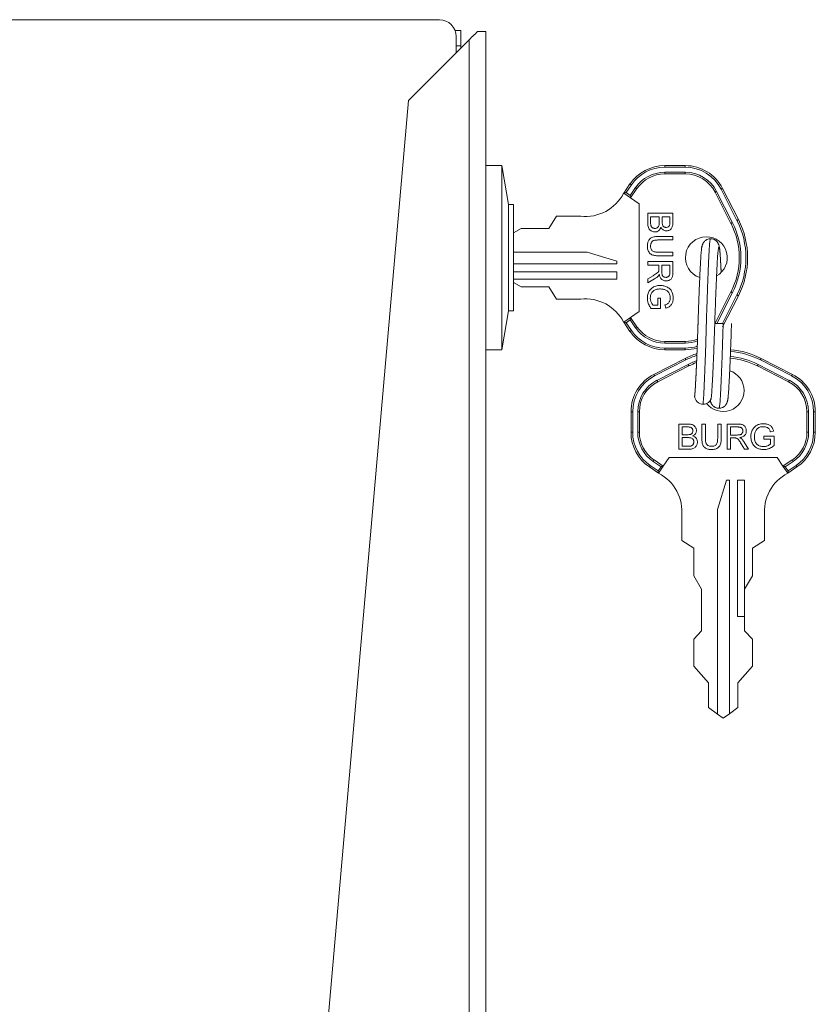
# Model space of a CAD drawing. Units: millimetres. Extents: x -224 to 513, y -242 to 470.
# Drawn here: x 418 to 513, y 119 to 236 of the extents above; entities that cross this region are included whole.
import ezdxf

# ---------------------------------------------------------------- set-up
doc = ezdxf.new("R2010")
doc.units = ezdxf.units.MM

msp = doc.modelspace()

# ---------------------------------------------------------------- linework, layer by layer
at = {"color": 7, "linetype": 'Continuous', "lineweight": 0}
for p, q in [((357.05, 236.47), (468.05, 236.47)), ((470.61, 235.17), (469.93, 235.17)), ((470.61, 233.35), (470.61, 235.17)), ((472.6, 235.07), (473.6, 235.07)), ((473.6, 235.07), (473.6, 16.57)), ((464.36, 226.83), (471.6, 234.07)), ((470.05, 234.47), (470.05, 232.52)), ((471.6, 16.57), (471.6, 234.07)), ((470.05, 233.35), (470.61, 233.35)), ((470.61, 233.08), (470.61, 233.35)), ((446.63, 24.18), (464.36, 226.83)), ((475.48, 219.07), (473.6, 219.07)), ((476.3, 214.42), (475.48, 219.07)), ((475.48, 219.07), (475.48, 197.07)), ((494.93, 218.86), (494.93, 219.06)), ((494.93, 219.06), (497.38, 219.06)), ((497.38, 218.86), (494.93, 218.86)), ((497.38, 218.86), (497.38, 219.06)), ((494.93, 218.26), (497.38, 218.26)), ((494.93, 218.06), (494.93, 218.26)), ((494.93, 218.06), (497.38, 218.06)), ((497.38, 218.06), (497.38, 218.26)), ((490.04, 215.77), (490.79, 216.88)), ((490.96, 216.76), (490.32, 215.83)), ((490.82, 215.49), (491.45, 216.43)), ((490.87, 215.21), (491.62, 216.31)), ((503.55, 212.51), (501.66, 216.24)), ((501.83, 216.33), (503.73, 212.61)), ((490.87, 215.21), (490.04, 215.77)), ((490.32, 215.83), (490.82, 215.49)), ((491.9, 214.51), (490.87, 215.21)), ((500.94, 215.88), (502.84, 212.15)), ((501.12, 215.97), (503.02, 212.24)), ((476.9, 214.42), (476.3, 214.42)), ((476.3, 214.42), (476.3, 201.72)), ((476.9, 214.42), (476.9, 201.72)), ((491.9, 201.63), (491.9, 214.51)), ((482.01, 213.01), (481.09, 211.56)), ((484.91, 213.01), (482.01, 213.01)), ((492.9, 213.38), (495.9, 213.38)), ((492.9, 212.25), (492.9, 213.38)), ((494.29, 212.95), (493.25, 212.95)), ((493.25, 212.95), (493.25, 212.24)), ((494.29, 212.29), (494.29, 212.95)), ((495.56, 212.95), (494.64, 212.95)), ((494.64, 212.95), (494.64, 212.33)), ((495.56, 212.38), (495.56, 212.95)), ((495.9, 213.38), (495.9, 212.25)), ((477.8, 211.56), (476.9, 211.04)), ((481.09, 211.56), (477.8, 211.56)), ((494.18, 210.61), (495.9, 210.61)), ((495.9, 210.61), (495.9, 210.18)), ((495.9, 210.18), (494.2, 210.18)), ((476.9, 208.74), (485.7, 208.74)), ((485.7, 208.74), (489.21, 207.67)), ((495.9, 208.3), (494.18, 208.3)), ((494.2, 208.72), (495.9, 208.72)), ((495.9, 208.72), (495.9, 208.3)), ((489.21, 207.33), (476.9, 207.33)), ((489.21, 207.67), (489.21, 207.33)), ((492.9, 207.61), (495.9, 207.61)), ((492.9, 207.18), (492.9, 207.61)), ((494.25, 207.18), (492.9, 207.18)), ((494.25, 206.75), (494.25, 207.18)), ((495.56, 207.18), (494.6, 207.18)), ((494.6, 207.18), (494.6, 206.38)), ((495.56, 206.29), (495.56, 207.18)), ((495.9, 207.61), (495.9, 206.31)), ((476.9, 206.37), (489.21, 206.37)), ((489.21, 206.37), (489.21, 205.5)), ((492.9, 205.54), (493.54, 205.91)), ((489.21, 205.5), (476.9, 205.5)), ((477.8, 204.58), (476.9, 205.1)), ((481.09, 204.58), (477.8, 204.58)), ((482.01, 203.13), (481.09, 204.58)), ((493.73, 205.55), (492.9, 205.05)), ((492.9, 205.05), (492.9, 205.54)), ((502.84, 203.99), (500.94, 200.26)), ((503.73, 203.53), (501.83, 199.81)), ((484.91, 203.13), (482.01, 203.13)), ((493.53, 202.41), (494.1, 202.41)), ((494.1, 203.22), (494.44, 203.22)), ((494.1, 202.41), (494.1, 203.22)), ((494.44, 203.22), (494.44, 201.99)), ((495.06, 202.04), (494.96, 202.43)), ((475.48, 197.07), (476.3, 201.72)), ((476.3, 201.72), (476.9, 201.72)), ((490.04, 200.37), (490.87, 200.93)), ((490.87, 200.93), (491.9, 201.63)), ((491.62, 199.83), (490.87, 200.93)), ((494.44, 201.99), (493.33, 201.99)), ((490.79, 199.26), (490.04, 200.37)), ((490.82, 200.65), (490.32, 200.31)), ((490.32, 200.31), (490.96, 199.38)), ((491.45, 199.71), (490.82, 200.65)), ((500.9, 200.21), (501.9, 200.21)), ((500.9, 200.16), (500.9, 200.11)), ((500.94, 200.26), (500.92, 200.21)), ((502.9, 200.21), (502.9, 200.21)), ((494.93, 198.08), (494.93, 197.88)), ((497.38, 198.08), (494.93, 198.08)), ((497.38, 197.88), (494.93, 197.88)), ((497.38, 198.08), (497.38, 197.88)), ((473.6, 197.07), (475.48, 197.07)), ((494.93, 197.28), (497.38, 197.28)), ((494.93, 197.28), (494.93, 197.08)), ((497.38, 197.08), (494.93, 197.08)), ((497.38, 197.28), (497.38, 197.08)), ((493.64, 194.14), (497.37, 196.04)), ((497.46, 195.86), (493.73, 193.96)), ((494.01, 193.43), (497.73, 195.32)), ((494.1, 193.25), (497.82, 195.15)), ((505.99, 195.15), (509.71, 193.25)), ((506.08, 195.32), (509.8, 193.43)), ((510.08, 193.96), (506.35, 195.86)), ((506.44, 196.04), (510.17, 194.14)), ((498.52, 191.72), (498.5, 191.54)), ((491.11, 189.69), (490.91, 189.69)), ((490.91, 187.23), (490.91, 189.69)), ((491.11, 189.69), (491.11, 187.23)), ((491.71, 187.23), (491.71, 189.69)), ((491.91, 189.69), (491.71, 189.69)), ((491.91, 187.23), (491.91, 189.69)), ((511.9, 189.69), (512.1, 189.69)), ((511.9, 189.69), (511.9, 187.23)), ((512.1, 189.69), (512.1, 187.23)), ((512.7, 187.23), (512.7, 189.69)), ((512.7, 189.69), (512.9, 189.69)), ((512.9, 189.69), (512.9, 187.23)), ((496.6, 185.21), (496.6, 188.21)), ((496.6, 188.21), (497.72, 188.21)), ((499.37, 186.49), (499.37, 188.21)), ((499.37, 188.21), (499.79, 188.21)), ((499.79, 188.21), (499.79, 186.51)), ((501.25, 188.21), (501.67, 188.21)), ((501.25, 186.51), (501.25, 188.21)), ((501.67, 188.21), (501.67, 186.49)), ((502.37, 185.21), (502.37, 188.21)), ((502.37, 188.21), (503.67, 188.21)), ((491.11, 187.23), (490.91, 187.23)), ((491.91, 187.23), (491.71, 187.23)), ((497.59, 187.87), (497.02, 187.87)), ((497.02, 187.87), (497.02, 186.94)), ((497.02, 186.94), (497.64, 186.94)), ((503.68, 187.87), (502.79, 187.87)), ((502.79, 187.87), (502.79, 186.9)), ((502.79, 186.9), (503.59, 186.9)), ((507.93, 187.37), (507.55, 187.27)), ((511.9, 187.23), (512.1, 187.23)), ((512.7, 187.23), (512.9, 187.23)), ((497.68, 186.6), (497.02, 186.6)), ((497.02, 186.6), (497.02, 185.56)), ((503.22, 186.56), (502.79, 186.56)), ((502.79, 186.56), (502.79, 185.21)), ((504.44, 185.21), (504.06, 185.85)), ((504.43, 186.04), (504.92, 185.21)), ((506.75, 186.4), (506.75, 186.75)), ((506.75, 186.75), (507.98, 186.75)), ((507.56, 186.4), (506.75, 186.4)), ((507.56, 185.84), (507.56, 186.4)), ((507.98, 186.75), (507.98, 185.64)), ((497.72, 185.21), (496.6, 185.21)), ((497.02, 185.56), (497.73, 185.56)), ((502.79, 185.21), (502.37, 185.21)), ((504.92, 185.21), (504.44, 185.21)), ((494.49, 183.12), (493.55, 183.76)), ((494.76, 183.18), (493.66, 183.93)), ((495.47, 184.21), (494.76, 183.18)), ((508.34, 184.21), (495.47, 184.21)), ((509.04, 183.18), (508.34, 184.21)), ((510.15, 183.93), (509.04, 183.18)), ((510.26, 183.76), (509.32, 183.12)), ((494.2, 182.35), (493.1, 183.1)), ((493.21, 183.26), (494.15, 182.63)), ((494.15, 182.63), (494.49, 183.12)), ((494.76, 183.18), (494.2, 182.35)), ((509.61, 182.35), (509.04, 183.18)), ((509.32, 183.12), (509.66, 182.63)), ((510.71, 183.1), (509.61, 182.35)), ((509.66, 182.63), (510.6, 183.26)), ((501.23, 178.01), (502.3, 181.52)), ((502.3, 181.52), (502.65, 181.52)), ((502.65, 181.52), (502.65, 153.65)), ((503.6, 181.52), (504.47, 181.52)), ((503.6, 165.26), (503.6, 181.52)), ((504.47, 181.52), (504.47, 168.52)), ((501.23, 153.6), (501.23, 178.01)), ((496.97, 177.21), (496.97, 174.32)), ((506.84, 177.21), (506.84, 174.32)), ((496.97, 174.32), (498.42, 173.4)), ((506.84, 174.32), (505.39, 173.4)), ((498.42, 173.4), (498.42, 170.1)), ((505.39, 173.4), (505.39, 170.1)), ((498.42, 170.1), (499.34, 168.52)), ((505.39, 170.1), (504.47, 168.52)), ((499.34, 168.52), (499.34, 163.52)), ((504.47, 168.52), (504.47, 165.26)), ((504.47, 165.26), (503.6, 165.26)), ((504.47, 165.26), (504.47, 163.52)), ((499.34, 163.52), (498.42, 162.55)), ((504.47, 163.52), (505.39, 162.55)), ((498.42, 162.55), (498.42, 159.34)), ((505.39, 162.55), (505.39, 159.34)), ((498.42, 159.34), (500.15, 157.34)), ((505.39, 159.34), (503.66, 157.34)), ((500.15, 157.34), (500.15, 154.38)), ((503.66, 157.34), (503.66, 154.38)), ((500.15, 154.38), (501.23, 153.6)), ((503.66, 154.38), (502.65, 153.65)), ((501.9, 153.12), (501.23, 153.6)), ((502.65, 153.65), (501.9, 153.12))]:
    msp.add_line(p, q, dxfattribs=at)
at = {"color": 8, "linetype": 'Continuous', "lineweight": 0}
for p, q in [((503.02, 203.9), (501.14, 200.21)), ((501.82, 200.21), (503.55, 203.62)), ((500.9, 200.21), (500.9, 200.18))]:
    msp.add_line(p, q, dxfattribs=at)
at = {"color": 7, "linetype": 'Continuous', "lineweight": 0, "flags": 128}
for points in [[(471.6, 234.07), (471.75, 234.22), (471.9, 234.37), (472.05, 234.51), (472.19, 234.66), (472.34, 234.8), (472.47, 234.94), (472.6, 235.07)], [(490.79, 216.88), (490.79, 216.87), (490.8, 216.87), (490.82, 216.86), (490.84, 216.84), (490.87, 216.83), (490.89, 216.81), (490.92, 216.78), (490.96, 216.76)], [(491.62, 216.31), (491.62, 216.32), (491.61, 216.32), (491.59, 216.33), (491.57, 216.35), (491.55, 216.36), (491.52, 216.38), (491.49, 216.4), (491.45, 216.43)], [(501.66, 216.24), (501.69, 216.26), (501.72, 216.28), (501.75, 216.29), (501.78, 216.31), (501.8, 216.32), (501.82, 216.32), (501.83, 216.33), (501.83, 216.33)], [(490.04, 215.77), (490.05, 215.77), (490.06, 215.78), (490.09, 215.78), (490.12, 215.79), (490.16, 215.8), (490.21, 215.8), (490.27, 215.81), (490.32, 215.83)], [(490.87, 215.21), (490.87, 215.22), (490.86, 215.23), (490.86, 215.26), (490.85, 215.29), (490.84, 215.33), (490.84, 215.38), (490.83, 215.43), (490.82, 215.49)], [(500.94, 215.88), (500.95, 215.88), (500.96, 215.89), (500.97, 215.89), (500.99, 215.9), (501.02, 215.92), (501.05, 215.93), (501.09, 215.95), (501.12, 215.97)], [(502.84, 212.15), (502.84, 212.15), (502.85, 212.16), (502.87, 212.17), (502.89, 212.18), (502.92, 212.19), (502.95, 212.21), (502.98, 212.23), (503.02, 212.24)], [(503.55, 212.51), (503.59, 212.53), (503.62, 212.55), (503.65, 212.57), (503.68, 212.58), (503.7, 212.59), (503.72, 212.6), (503.73, 212.6), (503.73, 212.61)], [(502.84, 203.99), (502.84, 203.99), (502.85, 203.98), (502.87, 203.97), (502.89, 203.96), (502.92, 203.95), (502.95, 203.93), (502.98, 203.91), (503.02, 203.9)], [(503.55, 203.62), (503.59, 203.61), (503.62, 203.59), (503.65, 203.57), (503.68, 203.56), (503.7, 203.55), (503.72, 203.54), (503.73, 203.54), (503.73, 203.53)], [(490.82, 200.65), (490.82, 200.7), (490.83, 200.75), (490.84, 200.79), (490.85, 200.83), (490.86, 200.86), (490.86, 200.89), (490.87, 200.91), (490.87, 200.93), (490.87, 200.93)], [(490.32, 200.31), (490.27, 200.32), (490.22, 200.33), (490.18, 200.34), (490.14, 200.35), (490.11, 200.35), (490.08, 200.36), (490.06, 200.36), (490.05, 200.37), (490.04, 200.37)], [(491.45, 199.71), (491.49, 199.74), (491.52, 199.76), (491.55, 199.78), (491.57, 199.79), (491.59, 199.81), (491.61, 199.82), (491.62, 199.82), (491.62, 199.83)], [(490.96, 199.38), (490.92, 199.35), (490.89, 199.33), (490.87, 199.31), (490.84, 199.3), (490.82, 199.28), (490.8, 199.27), (490.79, 199.27), (490.79, 199.26)], [(497.46, 195.86), (497.44, 195.89), (497.42, 195.93), (497.41, 195.96), (497.4, 195.99), (497.38, 196.01), (497.38, 196.02), (497.37, 196.03), (497.37, 196.04)], [(497.82, 195.15), (497.82, 195.15), (497.82, 195.16), (497.81, 195.18), (497.8, 195.2), (497.78, 195.23), (497.77, 195.26), (497.75, 195.29), (497.73, 195.32)], [(505.99, 195.15), (505.99, 195.15), (505.99, 195.16), (506, 195.18), (506.01, 195.2), (506.03, 195.23), (506.04, 195.26), (506.06, 195.29), (506.08, 195.32)], [(506.35, 195.86), (506.37, 195.89), (506.38, 195.93), (506.4, 195.96), (506.41, 195.99), (506.43, 196.01), (506.43, 196.02), (506.44, 196.03), (506.44, 196.04)], [(493.73, 193.96), (493.72, 194), (493.7, 194.03), (493.68, 194.06), (493.67, 194.09), (493.66, 194.11), (493.65, 194.13), (493.64, 194.14), (493.64, 194.14)], [(510.08, 193.96), (510.09, 194), (510.11, 194.03), (510.13, 194.06), (510.14, 194.09), (510.15, 194.11), (510.16, 194.13), (510.17, 194.14), (510.17, 194.14)], [(494.1, 193.25), (494.09, 193.25), (494.09, 193.26), (494.08, 193.28), (494.07, 193.3), (494.06, 193.33), (494.04, 193.36), (494.02, 193.39), (494.01, 193.43)], [(509.71, 193.25), (509.71, 193.25), (509.72, 193.26), (509.73, 193.28), (509.74, 193.3), (509.75, 193.33), (509.77, 193.36), (509.79, 193.39), (509.8, 193.43)], [(493.66, 183.93), (493.66, 183.92), (493.65, 183.91), (493.64, 183.9), (493.63, 183.88), (493.61, 183.85), (493.59, 183.82), (493.57, 183.79), (493.55, 183.76)], [(510.26, 183.76), (510.24, 183.79), (510.22, 183.82), (510.2, 183.85), (510.18, 183.88), (510.17, 183.9), (510.16, 183.91), (510.15, 183.92), (510.15, 183.93)], [(493.1, 183.1), (493.1, 183.1), (493.11, 183.11), (493.12, 183.13), (493.13, 183.15), (493.15, 183.17), (493.17, 183.2), (493.19, 183.23), (493.21, 183.26)], [(494.2, 182.35), (494.2, 182.35), (494.2, 182.37), (494.19, 182.4), (494.19, 182.43), (494.18, 182.47), (494.17, 182.52), (494.16, 182.57), (494.15, 182.63)], [(494.76, 183.18), (494.76, 183.17), (494.75, 183.17), (494.73, 183.17), (494.7, 183.16), (494.66, 183.16), (494.63, 183.15), (494.58, 183.14), (494.53, 183.13), (494.49, 183.12)], [(509.32, 183.12), (509.27, 183.13), (509.23, 183.14), (509.18, 183.15), (509.14, 183.16), (509.11, 183.16), (509.08, 183.17), (509.06, 183.17), (509.05, 183.17), (509.04, 183.18)], [(509.66, 182.63), (509.65, 182.57), (509.64, 182.52), (509.63, 182.47), (509.62, 182.43), (509.62, 182.4), (509.61, 182.37), (509.61, 182.35), (509.61, 182.35)], [(510.6, 183.26), (510.62, 183.23), (510.64, 183.2), (510.66, 183.17), (510.68, 183.15), (510.69, 183.13), (510.7, 183.11), (510.71, 183.1), (510.71, 183.1)]]:
    msp.add_lwpolyline(points, dxfattribs=at)
at = {"color": 8, "linetype": 'Continuous', "lineweight": 0, "flags": 128}
msp.add_lwpolyline([(500.94, 200.26), (500.95, 200.26), (500.96, 200.25), (500.97, 200.25), (500.99, 200.23), (501.02, 200.22), (501.04, 200.21)], dxfattribs=at)
at = {"color": 7, "linetype": 'Continuous', "lineweight": 0}
for centre, radius, start, end in [((468.05, 234.47), 2, 0, 90), ((494.93, 214.06), 5, 90, 145.7843), ((494.93, 214.06), 4.8, 90, 145.7843), ((497.38, 214.06), 5, 26.9753, 90), ((497.38, 214.06), 4.8, 26.9753, 90), ((494.93, 214.06), 4.2, 90, 145.7843), ((494.93, 214.06), 4, 90, 145.7843), ((497.38, 214.06), 4.2, 26.9753, 90), ((497.38, 214.06), 4, 26.9753, 90), ((485.45, 218.14), 5.16, 263.9255, 332.676), ((494.82, 208.07), 9, 333.0247, 26.9753), ((494.82, 208.07), 9.2, 333.0247, 26.9753), ((494.82, 208.07), 9.8, 333.0247, 26.9753), ((494.82, 208.07), 10, 333.0247, 26.9753), ((499.9, 208.07), 2.5, 90, 251.5755), ((499.9, 208.07), 2.5, 299.1256, 90), ((485.45, 198), 5.16, 27.324, 96.0745), ((494.93, 202.08), 4, 214.2157, 270), ((494.93, 202.08), 5, 214.2157, 270), ((494.93, 202.08), 4.8, 214.2157, 270), ((494.93, 202.08), 4.2, 214.2157, 270), ((497.38, 202.08), 4, 270, 291.5644), ((501.9, 187.13), 10, 108.2068, 116.9753), ((497.38, 202.08), 5, 270, 286.6245), ((501.9, 187.13), 10, 63.0247, 84.9073), ((501.9, 187.13), 9, 110.6298, 116.9753), ((501.9, 187.13), 9, 63.0247, 84.5916), ((495.91, 189.69), 5, 116.9753, 180), ((495.91, 189.69), 4.8, 116.9753, 180), ((501.9, 192.21), 2.5, 217.7091, 71.7312), ((507.9, 189.69), 4.8, 0, 63.0247), ((507.9, 189.69), 5, 0, 63.0247), ((495.91, 189.69), 4.2, 116.9753, 180), ((495.91, 189.69), 4, 116.9753, 180), ((507.9, 189.69), 4, 0, 63.0247), ((507.9, 189.69), 4.2, 0, 63.0247), ((499.48, 191.57), 0.977, 181.4767, 271.4833), ((499.53, 191.57), 0.979, 268.7944, 348.4414), ((495.91, 187.23), 5, 180, 235.7843), ((495.91, 187.23), 4.8, 180, 235.7843), ((495.91, 187.23), 4.2, 180, 235.7843), ((495.91, 187.23), 4, 180, 235.7843), ((507.9, 187.23), 4, 304.2157, 0), ((507.9, 187.23), 4.2, 304.2157, 0), ((507.9, 187.23), 4.8, 304.2157, 0), ((507.9, 187.23), 5, 304.2157, 0), ((491.83, 177.76), 5.16, 353.9255, 62.676), ((511.98, 177.76), 5.16, 117.324, 186.0745)]:
    msp.add_arc(centre, radius, start, end, dxfattribs=at)
at = {"color": 8, "linetype": 'Continuous', "lineweight": 0}
for centre, radius, start, end in [((497.38, 202.08), 4.2, 270, 290.3643), ((497.38, 202.08), 4.8, 270, 287.4431), ((501.9, 187.13), 9.8, 108.6418, 116.9753), ((501.9, 187.13), 9.2, 63.0247, 84.6594), ((501.9, 187.13), 9.8, 63.0247, 84.8471), ((501.9, 187.13), 9.2, 110.1021, 116.9753)]:
    msp.add_arc(centre, radius, start, end, dxfattribs=at)
at = {"color": 7, "linetype": 'Continuous', "lineweight": 0}
for points, knots in [([(493.76, 211.15), (493.7, 211.15), (493.59, 211.15), (493.41, 211.21), (493.26, 211.3), (493.12, 211.41), (493.01, 211.58), (492.94, 211.78), (492.91, 212.02), (492.91, 212.17), (492.9, 212.25)], [0, 0, 0, 0, 0.112029, 0.224029, 0.336049, 0.447951, 0.559846, 0.706447, 0.853195, 1, 1, 1, 1]), ([(493.25, 212.24), (493.25, 212.2), (493.25, 212.11), (493.26, 212.02), (493.27, 211.99)], [0, 0, 0, 0, 0.560145, 1, 1, 1, 1]), ([(493.27, 211.99), (493.28, 211.94), (493.3, 211.86), (493.36, 211.74), (493.46, 211.65), (493.56, 211.6), (493.66, 211.57), (493.73, 211.57), (493.77, 211.57)], [0, 0, 0, 0, 0.186803, 0.37324, 0.559611, 0.706357, 0.853122, 1, 1, 1, 1]), ([(494.48, 211.71), (494.46, 211.65), (494.42, 211.54), (494.32, 211.38), (494.19, 211.27), (494.05, 211.19), (493.91, 211.15), (493.81, 211.15), (493.76, 211.15)], [0, 0, 0, 0, 0.186764, 0.37331, 0.559816, 0.706494, 0.853216, 1, 1, 1, 1]), ([(493.77, 211.57), (493.81, 211.57), (493.9, 211.57), (494.02, 211.62), (494.13, 211.69), (494.21, 211.79), (494.25, 211.91), (494.28, 212.04), (494.29, 212.16), (494.29, 212.25), (494.29, 212.29)], [0, 0, 0, 0, 0.125008, 0.249948, 0.374864, 0.499656, 0.624583, 0.749697, 0.874856, 1, 1, 1, 1]), ([(495.13, 211.26), (495.08, 211.26), (494.97, 211.27), (494.82, 211.33), (494.69, 211.42), (494.57, 211.55), (494.51, 211.66), (494.48, 211.71)], [0, 0, 0, 0, 0.186601, 0.373303, 0.560005, 0.779924, 1, 1, 1, 1]), ([(494.64, 212.33), (494.64, 212.27), (494.64, 212.15), (494.66, 212.03), (494.67, 211.97)], [0, 0, 0, 0, 0.560398, 1, 1, 1, 1]), ([(494.67, 211.97), (494.68, 211.94), (494.71, 211.88), (494.77, 211.79), (494.86, 211.73), (494.97, 211.69), (495.05, 211.69), (495.09, 211.68)], [0, 0, 0, 0, 0.18674, 0.373464, 0.559991, 0.779828, 1, 1, 1, 1]), ([(495.09, 211.68), (495.13, 211.69), (495.21, 211.69), (495.33, 211.73), (495.43, 211.8), (495.5, 211.9), (495.54, 212.02), (495.55, 212.14), (495.56, 212.26), (495.56, 212.34), (495.56, 212.38)], [0, 0, 0, 0, 0.12507, 0.250065, 0.374967, 0.499584, 0.624442, 0.749612, 0.874799, 1, 1, 1, 1]), ([(495.9, 212.25), (495.9, 212.19), (495.9, 212.05), (495.87, 211.86), (495.8, 211.67), (495.7, 211.51), (495.57, 211.4), (495.43, 211.32), (495.28, 211.27), (495.18, 211.26), (495.13, 211.26)], [0, 0, 0, 0, 0.140108, 0.280136, 0.420044, 0.559902, 0.669886, 0.779953, 0.890022, 1, 1, 1, 1]), ([(492.87, 209.45), (492.87, 209.51), (492.87, 209.64), (492.9, 209.82), (492.95, 210.01), (493.04, 210.18), (493.16, 210.33), (493.32, 210.45), (493.51, 210.53), (493.73, 210.58), (493.96, 210.6), (494.1, 210.61), (494.18, 210.61)], [0, 0, 0, 0, 0.093403, 0.186795, 0.280137, 0.37342, 0.466683, 0.559913, 0.669804, 0.779839, 0.889905, 1, 1, 1, 1]), ([(500.4, 210.33), (500.33, 210.32), (500.19, 210.31), (500.03, 210.26), (499.92, 210.2), (499.84, 210.16), (499.76, 210.1), (499.68, 210.03), (499.6, 209.93), (499.55, 209.86), (499.5, 209.78), (499.46, 209.69), (499.42, 209.6), (499.39, 209.5), (499.37, 209.4), (499.35, 209.29), (499.33, 209.17), (499.32, 209.05), (499.3, 208.9), (499.29, 208.74), (499.27, 208.54), (499.25, 208.3), (499.23, 208.02), (499.22, 207.7), (499.2, 207.35), (499.17, 206.96), (499.15, 206.53), (499.13, 206.06), (499.11, 205.56), (499.09, 205.03), (499.06, 204.51), (499.04, 203.99), (499.02, 203.5), (499.01, 203.02), (498.99, 202.58), (498.97, 202.16), (498.96, 201.77), (498.95, 201.4), (498.93, 201.04), (498.92, 200.66), (498.91, 200.4), (498.91, 200.27)], [0, 0, 0, 0, 0.0157, 0.029098, 0.036474, 0.042487, 0.047155, 0.058883, 0.068516, 0.076173, 0.083181, 0.098239, 0.115641, 0.136518, 0.16097, 0.189015, 0.214024, 0.240926, 0.26823, 0.295751, 0.323453, 0.35828, 0.393542, 0.429961, 0.467556, 0.506294, 0.546126, 0.586997, 0.628832, 0.670647, 0.710406, 0.747962, 0.783258, 0.81626, 0.846954, 0.875341, 0.901436, 0.925262, 0.94829, 0.973212, 1, 1, 1, 1]), ([(501.67, 206.3), (501.67, 206.31), (501.66, 206.49), (501.64, 206.8), (501.62, 207.22), (501.6, 207.59), (501.58, 207.93), (501.56, 208.23), (501.54, 208.47), (501.53, 208.68), (501.51, 208.86), (501.5, 209.01), (501.48, 209.14), (501.46, 209.27), (501.44, 209.38), (501.42, 209.49), (501.39, 209.59), (501.35, 209.68), (501.31, 209.77), (501.26, 209.85), (501.21, 209.93), (501.14, 210.02), (501.05, 210.1), (500.97, 210.15), (500.9, 210.2), (500.81, 210.25), (500.69, 210.29), (500.55, 210.32), (500.46, 210.32), (500.4, 210.33)], [0, 0, 0, 0, 0.00691, 0.079556, 0.150217, 0.218801, 0.285232, 0.349464, 0.412416, 0.462512, 0.512293, 0.561692, 0.610609, 0.656717, 0.708428, 0.753509, 0.791984, 0.823994, 0.851406, 0.864121, 0.87765, 0.894746, 0.915701, 0.923914, 0.934515, 0.947638, 0.963126, 0.980709, 1, 1, 1, 1]), ([(494.18, 208.3), (494.1, 208.3), (493.95, 208.3), (493.73, 208.33), (493.51, 208.38), (493.3, 208.47), (493.13, 208.62), (493, 208.8), (492.92, 209.01), (492.87, 209.22), (492.87, 209.37), (492.87, 209.45)], [0, 0, 0, 0, 0.1121348, 0.2242456, 0.3362924, 0.4481566, 0.5600134, 0.6699504, 0.7798808, 0.8899154, 1, 1, 1, 1]), ([(494.2, 210.18), (494.15, 210.18), (494.05, 210.18), (493.89, 210.17), (493.74, 210.15), (493.59, 210.11), (493.46, 210.03), (493.36, 209.91), (493.29, 209.78), (493.26, 209.63), (493.25, 209.53), (493.25, 209.48)], [0, 0, 0, 0, 0.112106, 0.224203, 0.336256, 0.4482, 0.560084, 0.669953, 0.779895, 0.889949, 1, 1, 1, 1]), ([(493.25, 209.48), (493.25, 209.43), (493.25, 209.32), (493.28, 209.16), (493.34, 209.01), (493.44, 208.89), (493.6, 208.8), (493.78, 208.75), (493.99, 208.73), (494.13, 208.72), (494.2, 208.72)], [0, 0, 0, 0, 0.112137, 0.22422, 0.336146, 0.447867, 0.559665, 0.706293, 0.853126, 1, 1, 1, 1]), ([(493.54, 205.91), (493.61, 205.96), (493.77, 206.05), (493.96, 206.18), (494.1, 206.3), (494.19, 206.41), (494.22, 206.5), (494.24, 206.54)], [0, 0, 0, 0, 0.280175, 0.560292, 0.706976, 0.853507, 1, 1, 1, 1]), ([(494.14, 205.86), (494.11, 205.83), (494.04, 205.76), (493.9, 205.65), (493.8, 205.59), (493.73, 205.55)], [0, 0, 0, 0, 0.279998, 0.560071, 1, 1, 1, 1]), ([(494.29, 206.1), (494.27, 206.05), (494.22, 205.97), (494.17, 205.89), (494.14, 205.86)], [0, 0, 0, 0, 0.560104, 1, 1, 1, 1]), ([(494.24, 206.54), (494.24, 206.58), (494.25, 206.65), (494.25, 206.72), (494.25, 206.75)], [0, 0, 0, 0, 0.559852, 1, 1, 1, 1]), ([(495.1, 205.3), (495.04, 205.3), (494.92, 205.31), (494.75, 205.36), (494.6, 205.45), (494.47, 205.58), (494.38, 205.74), (494.32, 205.91), (494.3, 206.03), (494.29, 206.1)], [0, 0, 0, 0, 0.140028, 0.27998, 0.419895, 0.55978, 0.706411, 0.853154, 1, 1, 1, 1]), ([(494.6, 206.38), (494.6, 206.34), (494.6, 206.25), (494.61, 206.12), (494.64, 205.99), (494.71, 205.87), (494.82, 205.79), (494.95, 205.73), (495.04, 205.73), (495.09, 205.72)], [0, 0, 0, 0, 0.140238, 0.280476, 0.420544, 0.56041, 0.706834, 0.853426, 1, 1, 1, 1]), ([(495.09, 205.72), (495.13, 205.72), (495.2, 205.73), (495.32, 205.77), (495.41, 205.84), (495.49, 205.93), (495.53, 206.05), (495.56, 206.17), (495.56, 206.25), (495.56, 206.29)], [0, 0, 0, 0, 0.140055, 0.2799672, 0.4198802, 0.5596839, 0.7063105, 0.8531329, 1, 1, 1, 1]), ([(495.9, 206.31), (495.9, 206.25), (495.9, 206.14), (495.89, 205.97), (495.86, 205.81), (495.8, 205.65), (495.69, 205.52), (495.56, 205.42), (495.42, 205.35), (495.26, 205.31), (495.15, 205.3), (495.1, 205.3)], [0, 0, 0, 0, 0.112116, 0.224223, 0.336288, 0.448143, 0.559944, 0.669846, 0.77987, 0.889966, 1, 1, 1, 1]), ([(492.87, 203.23), (492.87, 203.31), (492.87, 203.46), (492.92, 203.68), (492.99, 203.9), (493.09, 204.1), (493.22, 204.29), (493.39, 204.46), (493.61, 204.59), (493.86, 204.69), (494.12, 204.75), (494.3, 204.76), (494.39, 204.76)], [0, 0, 0, 0, 0.093375, 0.186735, 0.280095, 0.373431, 0.466751, 0.560063, 0.66999, 0.779965, 0.889974, 1, 1, 1, 1]), ([(494.39, 204.76), (494.47, 204.76), (494.62, 204.75), (494.84, 204.71), (495.06, 204.65), (495.27, 204.55), (495.46, 204.43), (495.62, 204.27), (495.75, 204.09), (495.84, 203.9), (495.9, 203.69), (495.94, 203.48), (495.94, 203.34), (495.94, 203.26)], [0, 0, 0, 0, 0.093357, 0.186707, 0.280042, 0.37339, 0.466705, 0.559987, 0.647957, 0.735949, 0.823955, 0.91197, 1, 1, 1, 1]), ([(494.41, 204.34), (494.34, 204.34), (494.2, 204.33), (494, 204.3), (493.81, 204.24), (493.62, 204.14), (493.47, 204.01), (493.35, 203.85), (493.27, 203.66), (493.22, 203.47), (493.22, 203.33), (493.21, 203.27)], [0, 0, 0, 0, 0.112075, 0.22412, 0.336114, 0.448048, 0.559971, 0.66985, 0.779883, 0.889938, 1, 1, 1, 1]), ([(495, 204.23), (494.95, 204.25), (494.84, 204.28), (494.64, 204.33), (494.5, 204.33), (494.41, 204.34)], [0, 0, 0, 0, 0.280024, 0.560181, 1, 1, 1, 1]), ([(495.6, 203.27), (495.59, 203.35), (495.59, 203.5), (495.53, 203.71), (495.43, 203.9), (495.3, 204.04), (495.16, 204.15), (495.06, 204.2), (495, 204.23)], [0, 0, 0, 0, 0.18678, 0.373378, 0.559956, 0.706576, 0.853296, 1, 1, 1, 1]), ([(493.33, 201.99), (493.28, 202.06), (493.18, 202.19), (493.06, 202.41), (492.97, 202.63), (492.91, 202.84), (492.87, 203.03), (492.87, 203.17), (492.87, 203.23)], [0, 0, 0, 0, 0.186675, 0.373333, 0.559966, 0.706641, 0.853332, 1, 1, 1, 1]), ([(493.21, 203.27), (493.21, 203.21), (493.22, 203.09), (493.26, 202.92), (493.32, 202.75), (493.4, 202.58), (493.49, 202.47), (493.53, 202.41)], [0, 0, 0, 0, 0.186731, 0.373453, 0.560195, 0.780222, 1, 1, 1, 1]), ([(494.96, 202.43), (495.01, 202.44), (495.12, 202.48), (495.26, 202.55), (495.39, 202.65), (495.48, 202.78), (495.55, 202.94), (495.59, 203.1), (495.59, 203.22), (495.6, 203.27)], [0, 0, 0, 0, 0.140141, 0.28017, 0.41997, 0.559854, 0.706537, 0.853257, 1, 1, 1, 1]), ([(495.94, 203.26), (495.94, 203.2), (495.94, 203.08), (495.91, 202.9), (495.86, 202.72), (495.78, 202.55), (495.68, 202.39), (495.55, 202.26), (495.4, 202.17), (495.23, 202.09), (495.12, 202.06), (495.06, 202.04)], [0, 0, 0, 0, 0.11205, 0.2241008, 0.3361482, 0.4481316, 0.5600453, 0.6699292, 0.7798964, 0.8899538, 1, 1, 1, 1]), ([(498.91, 200.32), (498.91, 200.28), (498.9, 200.03), (498.88, 199.56), (498.86, 198.91), (498.84, 198.26), (498.82, 197.61), (498.79, 196.97), (498.77, 196.35), (498.74, 195.77), (498.72, 195.22), (498.7, 194.69), (498.67, 194.2), (498.65, 193.71), (498.62, 193.24), (498.6, 192.81), (498.58, 192.42), (498.56, 192.08), (498.53, 191.78), (498.52, 191.62), (498.51, 191.54)], [0, 0, 0, 0, 0.009043, 0.064739, 0.121359, 0.178774, 0.236848, 0.29543, 0.354366, 0.410113, 0.465888, 0.521553, 0.576972, 0.632008, 0.694528, 0.756193, 0.816837, 0.876903, 0.937973, 1, 1, 1, 1]), ([(498.91, 200.21), (498.91, 200.14), (498.9, 199.99), (498.9, 199.8), (498.89, 199.62), (498.88, 199.45), (498.88, 199.28), (498.87, 199.09), (498.86, 198.89), (498.86, 198.63), (498.84, 198.32), (498.83, 197.94), (498.82, 197.54), (498.8, 197.11), (498.78, 196.65), (498.76, 196.17), (498.74, 195.69), (498.72, 195.22), (498.7, 194.76), (498.68, 194.31), (498.66, 193.88), (498.64, 193.5), (498.62, 193.17), (498.61, 192.88), (498.59, 192.62), (498.58, 192.39), (498.56, 192.17), (498.55, 191.98), (498.54, 191.83), (498.53, 191.75), (498.53, 191.72)], [0, 0, 0, 0, 0.020307, 0.037496, 0.051908, 0.066655, 0.082425, 0.099228, 0.117072, 0.135965, 0.167793, 0.202256, 0.239335, 0.278003, 0.323276, 0.369913, 0.417838, 0.466966, 0.517201, 0.568426, 0.620519, 0.673343, 0.716034, 0.75902, 0.801819, 0.842328, 0.88094, 0.926846, 0.969949, 1, 1, 1, 1]), ([(498.91, 200.27), (498.91, 200.26), (498.91, 200.24), (498.91, 200.22), (498.91, 200.21)], [0, 0, 0, 0, 0.4972947, 1, 1, 1, 1]), ([(500.49, 191.37), (500.49, 191.38), (500.5, 191.42), (500.51, 191.52), (500.52, 191.69), (500.54, 191.88), (500.56, 192.12), (500.57, 192.4), (500.59, 192.72), (500.61, 193.07), (500.63, 193.46), (500.66, 193.9), (500.68, 194.36), (500.7, 194.87), (500.72, 195.39), (500.75, 195.92), (500.77, 196.43), (500.79, 196.93), (500.8, 197.4), (500.82, 197.85), (500.84, 198.27), (500.85, 198.66), (500.86, 199.02), (500.87, 199.38), (500.89, 199.76), (500.9, 200.02), (500.9, 200.16)], [0, 0, 0, 0, 0.0008833, 0.0368212, 0.0730452, 0.1095082, 0.1553477, 0.2017609, 0.2496974, 0.2991815, 0.350168, 0.4025972, 0.4563921, 0.5114587, 0.5664957, 0.618828, 0.6682593, 0.714717, 0.7581559, 0.7985554, 0.83592, 0.8702668, 0.9016274, 0.9319375, 0.964741, 1, 1, 1, 1]), ([(501.4, 190.1), (501.48, 190.1), (501.62, 190.11), (501.78, 190.17), (501.89, 190.22), (501.96, 190.27), (502.05, 190.32), (502.13, 190.4), (502.21, 190.49), (502.26, 190.56), (502.31, 190.64), (502.35, 190.73), (502.39, 190.82), (502.41, 190.92), (502.44, 191.02), (502.46, 191.13), (502.48, 191.25), (502.49, 191.38), (502.51, 191.52), (502.52, 191.69), (502.54, 191.88), (502.56, 192.12), (502.57, 192.4), (502.59, 192.72), (502.61, 193.07), (502.63, 193.46), (502.66, 193.9), (502.68, 194.36), (502.7, 194.87), (502.72, 195.39), (502.75, 195.92), (502.77, 196.43), (502.79, 196.93), (502.8, 197.4), (502.82, 197.85), (502.84, 198.27), (502.85, 198.66), (502.86, 199.02), (502.87, 199.38), (502.89, 199.76), (502.9, 200.02), (502.9, 200.16)], [0, 0, 0, 0, 0.0156996, 0.0290985, 0.0364735, 0.042487, 0.0471549, 0.0588826, 0.0685159, 0.0761725, 0.083181, 0.098239, 0.1156408, 0.1365184, 0.1609698, 0.1890147, 0.2140245, 0.2409264, 0.26823, 0.295751, 0.3234536, 0.3582799, 0.3935421, 0.4299616, 0.4675569, 0.5062936, 0.5461264, 0.5869968, 0.6288333, 0.6706474, 0.7104066, 0.7479618, 0.7832578, 0.8162602, 0.8469536, 0.8753411, 0.9014359, 0.9252619, 0.9482899, 0.9732122, 1, 1, 1, 1]), ([(502.9, 200.16), (502.9, 200.17), (502.9, 200.19), (502.9, 200.2), (502.9, 200.21)], [0, 0, 0, 0, 0.4972946, 1, 1, 1, 1]), ([(500.36, 191.06), (500.37, 191.05), (500.37, 191.01), (500.39, 190.93), (500.42, 190.83), (500.45, 190.74), (500.5, 190.65), (500.54, 190.57), (500.6, 190.5), (500.67, 190.4), (500.76, 190.33), (500.84, 190.27), (500.91, 190.23), (501, 190.18), (501.12, 190.14), (501.25, 190.1), (501.35, 190.1), (501.4, 190.1)], [0, 0, 0, 0, 0.037682, 0.186468, 0.313455, 0.419102, 0.509574, 0.55154, 0.59619, 0.652615, 0.721779, 0.748883, 0.783871, 0.827181, 0.878298, 0.936333, 1, 1, 1, 1]), ([(497.72, 188.21), (497.79, 188.21), (497.92, 188.21), (498.12, 188.18), (498.31, 188.11), (498.46, 188.01), (498.57, 187.88), (498.65, 187.74), (498.7, 187.59), (498.71, 187.49), (498.71, 187.43)], [0, 0, 0, 0, 0.140104, 0.280138, 0.420045, 0.559904, 0.669884, 0.779957, 0.890026, 1, 1, 1, 1]), ([(503.67, 188.21), (503.72, 188.21), (503.83, 188.21), (504, 188.2), (504.16, 188.16), (504.32, 188.1), (504.45, 188), (504.55, 187.87), (504.62, 187.72), (504.67, 187.57), (504.67, 187.46), (504.67, 187.4)], [0, 0, 0, 0, 0.112121, 0.224228, 0.336291, 0.448147, 0.559948, 0.669849, 0.779871, 0.889967, 1, 1, 1, 1]), ([(505.21, 186.7), (505.22, 186.77), (505.22, 186.92), (505.26, 187.15), (505.33, 187.37), (505.42, 187.57), (505.55, 187.77), (505.7, 187.93), (505.88, 188.05), (506.08, 188.15), (506.28, 188.21), (506.5, 188.24), (506.64, 188.25), (506.71, 188.25)], [0, 0, 0, 0, 0.093357, 0.186707, 0.280044, 0.373392, 0.466704, 0.559995, 0.64796, 0.735952, 0.823956, 0.911973, 1, 1, 1, 1]), ([(506.71, 188.25), (506.77, 188.25), (506.89, 188.25), (507.08, 188.22), (507.26, 188.17), (507.42, 188.09), (507.58, 187.99), (507.71, 187.86), (507.81, 187.71), (507.88, 187.54), (507.92, 187.42), (507.93, 187.37)], [0, 0, 0, 0, 0.1120548, 0.2241051, 0.3361526, 0.4481362, 0.5600462, 0.6699335, 0.7799046, 0.889958, 1, 1, 1, 1]), ([(498.29, 187.4), (498.29, 187.44), (498.28, 187.52), (498.24, 187.64), (498.18, 187.74), (498.07, 187.81), (497.96, 187.84), (497.84, 187.86), (497.71, 187.87), (497.63, 187.87), (497.59, 187.87)], [0, 0, 0, 0, 0.125076, 0.250069, 0.37497, 0.499588, 0.624444, 0.749614, 0.8748, 1, 1, 1, 1]), ([(497.64, 186.94), (497.71, 186.94), (497.83, 186.94), (497.95, 186.97), (498, 186.98)], [0, 0, 0, 0, 0.560394, 1, 1, 1, 1]), ([(498, 186.98), (498.03, 186.99), (498.1, 187.01), (498.18, 187.08), (498.24, 187.17), (498.28, 187.28), (498.29, 187.36), (498.29, 187.4)], [0, 0, 0, 0, 0.1867329, 0.3734587, 0.5599867, 0.779823, 1, 1, 1, 1]), ([(498.71, 187.43), (498.71, 187.38), (498.7, 187.28), (498.65, 187.13), (498.55, 186.99), (498.43, 186.87), (498.32, 186.82), (498.26, 186.79)], [0, 0, 0, 0, 0.18661, 0.373293, 0.560015, 0.779916, 1, 1, 1, 1]), ([(503.59, 186.9), (503.64, 186.91), (503.72, 186.91), (503.86, 186.92), (503.98, 186.95), (504.1, 187.02), (504.19, 187.13), (504.24, 187.26), (504.25, 187.35), (504.25, 187.39)], [0, 0, 0, 0, 0.140239, 0.280463, 0.420549, 0.560403, 0.706829, 0.853425, 1, 1, 1, 1]), ([(504.25, 187.39), (504.25, 187.43), (504.25, 187.51), (504.2, 187.62), (504.14, 187.72), (504.04, 187.8), (503.93, 187.84), (503.81, 187.86), (503.73, 187.86), (503.68, 187.87)], [0, 0, 0, 0, 0.140048, 0.279966, 0.419874, 0.559691, 0.706316, 0.85314, 1, 1, 1, 1]), ([(504.67, 187.4), (504.67, 187.34), (504.67, 187.23), (504.61, 187.06), (504.52, 186.91), (504.39, 186.78), (504.23, 186.69), (504.06, 186.63), (503.94, 186.61), (503.88, 186.6)], [0, 0, 0, 0, 0.140034, 0.279985, 0.419901, 0.559781, 0.706415, 0.853158, 1, 1, 1, 1]), ([(505.75, 187.31), (505.73, 187.26), (505.69, 187.15), (505.65, 186.95), (505.64, 186.8), (505.64, 186.71)], [0, 0, 0, 0, 0.280047, 0.560198, 1, 1, 1, 1]), ([(506.7, 187.9), (506.63, 187.9), (506.48, 187.9), (506.26, 187.84), (506.07, 187.74), (505.93, 187.61), (505.82, 187.47), (505.77, 187.36), (505.75, 187.31)], [0, 0, 0, 0, 0.186781, 0.373385, 0.559965, 0.706581, 0.853306, 1, 1, 1, 1]), ([(507.55, 187.27), (507.53, 187.32), (507.5, 187.42), (507.43, 187.57), (507.33, 187.7), (507.19, 187.79), (507.04, 187.86), (506.87, 187.9), (506.76, 187.9), (506.7, 187.9)], [0, 0, 0, 0, 0.140139, 0.280176, 0.419973, 0.559865, 0.706542, 0.853264, 1, 1, 1, 1]), ([(498.41, 186.08), (498.4, 186.12), (498.4, 186.21), (498.36, 186.33), (498.28, 186.43), (498.18, 186.52), (498.06, 186.56), (497.94, 186.58), (497.81, 186.6), (497.72, 186.6), (497.68, 186.6)], [0, 0, 0, 0, 0.125015, 0.249941, 0.374869, 0.499651, 0.624581, 0.749698, 0.874849, 1, 1, 1, 1]), ([(498.83, 186.07), (498.83, 186.01), (498.82, 185.89), (498.76, 185.72), (498.68, 185.56), (498.56, 185.43), (498.39, 185.32), (498.19, 185.25), (497.96, 185.22), (497.8, 185.21), (497.72, 185.21)], [0, 0, 0, 0, 0.112033, 0.224031, 0.336046, 0.447951, 0.559845, 0.70644, 0.853192, 1, 1, 1, 1]), ([(497.99, 185.57), (498.03, 185.58), (498.12, 185.6), (498.24, 185.67), (498.32, 185.77), (498.37, 185.87), (498.4, 185.97), (498.4, 186.04), (498.41, 186.08)], [0, 0, 0, 0, 0.1868071, 0.3732409, 0.5596059, 0.7063623, 0.8531109, 1, 1, 1, 1]), ([(498.26, 186.79), (498.32, 186.77), (498.44, 186.73), (498.59, 186.63), (498.71, 186.5), (498.78, 186.36), (498.82, 186.22), (498.83, 186.12), (498.83, 186.07)], [0, 0, 0, 0, 0.186769, 0.373323, 0.559828, 0.7065, 0.853217, 1, 1, 1, 1]), ([(500.53, 185.17), (500.46, 185.17), (500.34, 185.18), (500.15, 185.21), (499.97, 185.26), (499.8, 185.34), (499.65, 185.46), (499.52, 185.62), (499.44, 185.82), (499.39, 186.04), (499.37, 186.26), (499.37, 186.41), (499.37, 186.49)], [0, 0, 0, 0, 0.093403, 0.186792, 0.280137, 0.373423, 0.466681, 0.559919, 0.669801, 0.779837, 0.889908, 1, 1, 1, 1]), ([(499.79, 186.51), (499.79, 186.45), (499.79, 186.35), (499.8, 186.2), (499.82, 186.05), (499.87, 185.9), (499.95, 185.77), (500.06, 185.67), (500.2, 185.6), (500.34, 185.56), (500.44, 185.56), (500.49, 185.56)], [0, 0, 0, 0, 0.112101, 0.224205, 0.336254, 0.448195, 0.560085, 0.669951, 0.779895, 0.889959, 1, 1, 1, 1]), ([(500.49, 185.56), (500.55, 185.56), (500.65, 185.56), (500.81, 185.59), (500.96, 185.65), (501.09, 185.75), (501.18, 185.9), (501.22, 186.09), (501.25, 186.3), (501.25, 186.44), (501.25, 186.51)], [0, 0, 0, 0, 0.112137, 0.224224, 0.336159, 0.447873, 0.559665, 0.706303, 0.853131, 1, 1, 1, 1]), ([(501.67, 186.49), (501.67, 186.41), (501.67, 186.26), (501.65, 186.04), (501.6, 185.82), (501.51, 185.61), (501.36, 185.44), (501.17, 185.31), (500.97, 185.22), (500.75, 185.18), (500.6, 185.18), (500.53, 185.17)], [0, 0, 0, 0, 0.112131, 0.224242, 0.336286, 0.448152, 0.560009, 0.669947, 0.779879, 0.889915, 1, 1, 1, 1]), ([(503.43, 186.54), (503.39, 186.55), (503.32, 186.56), (503.25, 186.56), (503.22, 186.56)], [0, 0, 0, 0, 0.55984, 1, 1, 1, 1]), ([(504.06, 185.85), (504.02, 185.92), (503.92, 186.08), (503.8, 186.27), (503.68, 186.41), (503.57, 186.5), (503.48, 186.53), (503.43, 186.54)], [0, 0, 0, 0, 0.280175, 0.560291, 0.706985, 0.8535, 1, 1, 1, 1]), ([(503.88, 186.6), (503.93, 186.57), (504.01, 186.53), (504.08, 186.47), (504.11, 186.45)], [0, 0, 0, 0, 0.560119, 1, 1, 1, 1]), ([(504.11, 186.45), (504.15, 186.41), (504.22, 186.35), (504.32, 186.21), (504.39, 186.1), (504.43, 186.04)], [0, 0, 0, 0, 0.27999, 0.560087, 1, 1, 1, 1]), ([(506.74, 185.17), (506.67, 185.18), (506.52, 185.18), (506.29, 185.22), (506.07, 185.29), (505.87, 185.39), (505.68, 185.53), (505.52, 185.7), (505.38, 185.92), (505.28, 186.17), (505.22, 186.43), (505.22, 186.61), (505.21, 186.7)], [0, 0, 0, 0, 0.0933754, 0.1867358, 0.2800929, 0.3734333, 0.4667528, 0.5600658, 0.6699933, 0.7799666, 0.8899732, 1, 1, 1, 1]), ([(505.64, 186.71), (505.64, 186.65), (505.64, 186.51), (505.67, 186.31), (505.73, 186.11), (505.83, 185.93), (505.96, 185.78), (506.13, 185.66), (506.31, 185.58), (506.51, 185.53), (506.64, 185.52), (506.71, 185.52)], [0, 0, 0, 0, 0.112078, 0.224124, 0.336113, 0.448047, 0.559969, 0.669845, 0.779885, 0.889942, 1, 1, 1, 1]), ([(506.71, 185.52), (506.76, 185.52), (506.88, 185.53), (507.05, 185.56), (507.22, 185.63), (507.4, 185.71), (507.51, 185.79), (507.56, 185.84)], [0, 0, 0, 0, 0.186723, 0.373455, 0.56019, 0.780215, 1, 1, 1, 1]), ([(497.73, 185.56), (497.78, 185.56), (497.86, 185.56), (497.95, 185.57), (497.99, 185.57)], [0, 0, 0, 0, 0.560102, 1, 1, 1, 1]), ([(507.98, 185.64), (507.92, 185.59), (507.78, 185.49), (507.56, 185.36), (507.34, 185.27), (507.14, 185.21), (506.94, 185.18), (506.81, 185.18), (506.74, 185.17)], [0, 0, 0, 0, 0.186672, 0.373329, 0.559966, 0.706631, 0.853333, 1, 1, 1, 1])]:
    msp.add_open_spline(points, degree=3, knots=knots, dxfattribs=at)
at = {"color": 8, "linetype": 'Continuous', "lineweight": 0}
for points, knots in [([(500.4, 210.33), (500.4, 210.32), (500.38, 210.31), (500.35, 210.22), (500.33, 210.08), (500.31, 209.89), (500.28, 209.65), (500.26, 209.37), (500.24, 209.05), (500.22, 208.7), (500.2, 208.31), (500.18, 207.88), (500.16, 207.39), (500.13, 206.86), (500.11, 206.27), (500.09, 205.64), (500.06, 204.99), (500.04, 204.31), (500.01, 203.62), (499.99, 202.93), (499.97, 202.25), (499.94, 201.57), (499.92, 200.89), (499.9, 200.2), (499.88, 199.49), (499.86, 198.77), (499.84, 198.05), (499.82, 197.33), (499.79, 196.61), (499.77, 195.93), (499.74, 195.28), (499.72, 194.67), (499.7, 194.09), (499.67, 193.54), (499.65, 193.03), (499.63, 192.56), (499.61, 192.13), (499.59, 191.74), (499.57, 191.4), (499.55, 191.09), (499.53, 190.81), (499.51, 190.67), (499.51, 190.59)], [0, 0, 0, 0, 0.0265231, 0.0529717, 0.0792726, 0.1053549, 0.1311514, 0.1565994, 0.1802229, 0.2036986, 0.2275354, 0.2517062, 0.2761603, 0.3023448, 0.3287178, 0.3552072, 0.3817394, 0.4082397, 0.4346342, 0.4593583, 0.4838656, 0.5081008, 0.5320127, 0.5555539, 0.5805334, 0.605927, 0.6316777, 0.657723, 0.6839968, 0.7104291, 0.7354301, 0.7604451, 0.7854105, 0.8102647, 0.8349478, 0.859005, 0.8827888, 0.9062507, 0.9293563, 0.9525665, 0.9761295, 1, 1, 1, 1]), ([(501.67, 206.3), (501.66, 206.43), (501.65, 206.73), (501.63, 207.14), (501.6, 207.55), (501.58, 207.92), (501.56, 208.25), (501.54, 208.53), (501.52, 208.78), (501.5, 208.98), (501.47, 209.13), (501.45, 209.24), (501.43, 209.31), (501.4, 209.34), (501.38, 209.31), (501.35, 209.23), (501.33, 209.11), (501.31, 208.93), (501.28, 208.72), (501.26, 208.46), (501.24, 208.18), (501.22, 207.86), (501.2, 207.51), (501.18, 207.12), (501.16, 206.68), (501.13, 206.2), (501.11, 205.67), (501.09, 205.11), (501.06, 204.52), (501.04, 203.9), (501.01, 203.28), (500.99, 202.66), (500.97, 202.05), (500.94, 201.43), (500.92, 200.82), (500.91, 200.4), (500.9, 200.18), (500.9, 200.16)], [0, 0, 0, 0, 0.024124, 0.054471, 0.08444, 0.113962, 0.143073, 0.172526, 0.202435, 0.230993, 0.259833, 0.288887, 0.318087, 0.34736, 0.378405, 0.409362, 0.440147, 0.470675, 0.500869, 0.530655, 0.558305, 0.585782, 0.613682, 0.641973, 0.670596, 0.701244, 0.732113, 0.763118, 0.794174, 0.825192, 0.856085, 0.885025, 0.91371, 0.942076, 0.970064, 0.997617, 1, 1, 1, 1]), ([(501.9, 200.21), (501.9, 199.97), (501.88, 199.49), (501.86, 198.77), (501.84, 198.05), (501.82, 197.33), (501.79, 196.61), (501.77, 195.93), (501.74, 195.28), (501.72, 194.67), (501.7, 194.09), (501.67, 193.54), (501.65, 193.01), (501.63, 192.52), (501.6, 192.06), (501.58, 191.66), (501.56, 191.3), (501.54, 190.98), (501.52, 190.71), (501.5, 190.49), (501.47, 190.31), (501.45, 190.19), (501.43, 190.11), (501.41, 190.1), (501.4, 190.1)], [0, 0, 0, 0, 0.044963, 0.090672, 0.137023, 0.183905, 0.231198, 0.278776, 0.323778, 0.368805, 0.413743, 0.45848, 0.50291, 0.549578, 0.595667, 0.641068, 0.685838, 0.731132, 0.777129, 0.821046, 0.865397, 0.910078, 0.954983, 1, 1, 1, 1]), ([(500.48, 191.34), (500.48, 191.33), (500.47, 191.26), (500.45, 191.18), (500.43, 191.11), (500.41, 191.09), (500.4, 191.11), (500.39, 191.11)], [0, 0, 0, 0, 0.07017, 0.327341, 0.585798, 0.844902, 1, 1, 1, 1])]:
    msp.add_open_spline(points, degree=3, knots=knots, dxfattribs=at)

doc.saveas('drawing.dxf')
